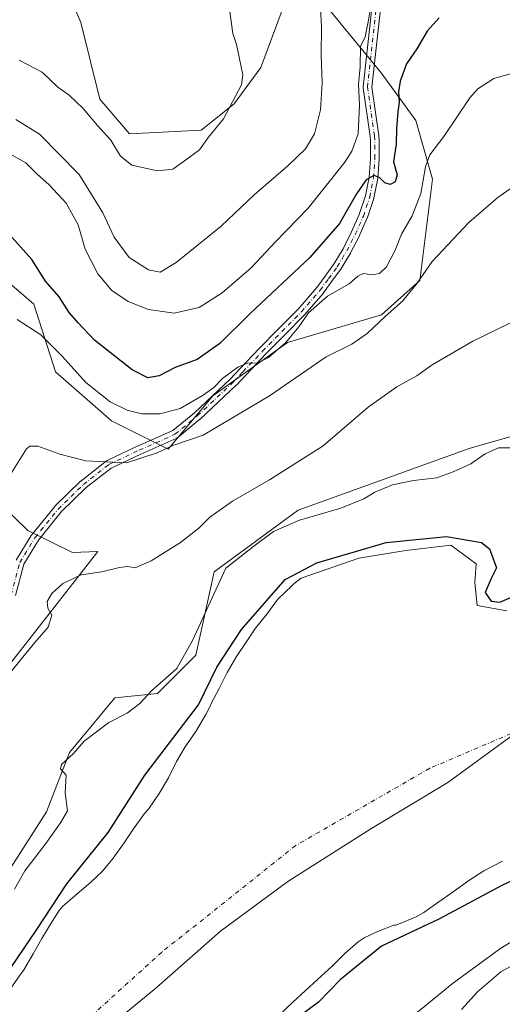
# Model space of a CAD drawing. Units: metres. Extents: x 593835 to 597280, y 4726755 to 4729115.
# Drawn here: x 594864 to 595009, y 4728589 to 4728886 of the extents above; entities that cross this region are included whole.
import ezdxf

# ---------------------------------------------------------------- set-up
doc = ezdxf.new("R2010")
doc.units = ezdxf.units.M
doc.header["$MEASUREMENT"] = 0
doc.linetypes.add('DGN Style 4', pattern=[2.638475, 1.318413, -0.659207, 0.001648, -0.659207])
for name, color, linetype, lineweight in [('Arbolado forestal CxS', 92, 'Continuous', 0), ('Camino Cxs', 7, 'Continuous', 0), ('Camino eje', 30, 'DGN Style 4', 13), ('Corriente natural Cxs', 4, 'Continuous', 13), ('Corriente natural eje', 4, 'DGN Style 4', 0), ('Cultivos herbáceos CxS', 92, 'Continuous', 0), ('Curva de nivel maestra', 30, 'Continuous', 30), ('Curva de nivel normal', 30, 'Continuous', 0), ('Matorral CxS', 135, 'Continuous', 0), ('Municipio', 91, 'Continuous', 13), ('Municipio CxS', 4, 'Continuous', 0), ('Suelo desnudo CxS', 253, 'Continuous', 0)]:
    doc.layers.add(name, color=color, linetype=linetype, lineweight=lineweight)

# ---------------------------------------------------------------- blocks, each defined once
blk = doc.blocks.new('*U12')
at = {"layer": 'Cultivos herbáceos CxS', "color": 92, "linetype": 'Continuous', "lineweight": 0}
for points in [[(595302.1565, 4728992.6499, 354.4831), (595271.7939, 4728911.0757, 353.437), (595241.0951, 4728866.4831, 354.4319), (595209.6188, 4728827.5863, 355.4225), (595193.9187, 4728810.0819, 355.0637), (595184.2695, 4728803.0021, 354.9502), (595171.4043, 4728797.209, 354.889), (595123.1587, 4728788.1988, 355.6552), (595067.4153, 4728776.1244, 357.1964), (594999.1976, 4728756.6235, 358.0457), (594947.5431, 4728737.9963, 359.0634), (594922.2308, 4728719.3716, 358.4801), (594916.7084, 4728694.3207, 355.2812), (594905.1269, 4728682.7408, 356.7497), (594892.2599, 4728681.4541, 357.8499), (594878.5859, 4728664.9707, 355.9185), (594871.5715, 4728647.0455, 355.7005), (594859.1014, 4728627.5617, 355.8538)], [(594859.4555, 4728690.1565, 360.9287), (594887.1171, 4728725.5371, 361.2265), (594879.4631, 4728725.2791, 361.5464), (594865.9391, 4728731.9243, 363.4793), (594847.8773, 4728749.3387, 367.6398)], [(594860.4479, 4728806.4761, 372.4804), (594867.8195, 4728800.1569, 372.8205), (594874.2929, 4728779.7631, 369.2043), (594891.2007, 4728764.9479, 368.9327), (594908.3455, 4728756.4137, 366.1836), (594921.8547, 4728772.4945, 370.0239), (594944.3699, 4728788.5761, 370.2256), (594972.6739, 4728796.9397, 367.2996), (594984.2533, 4728807.2319, 365.5855), (594988.1267, 4728837.7945, 369.4322), (594983.0981, 4728855.5365, 372.7012), (594972.5643, 4728869.8767, 378.6676), (594966.0441, 4728877.8587, 380.4764), (594955.9507, 4728890.2149, 384.8763), (594943.0845, 4728889.5709, 387.521), (594936.2643, 4728871.5033, 389.2116), (594928.2671, 4728860.5053, 390.0511), (594918.2851, 4728852.6333, 390.5439), (594896.6861, 4728851.4537, 391.1706), (594887.7193, 4728861.9197, 391.9985), (594881.9319, 4728885.0879, 393.5447), (594875.7719, 4728899.7801, 394.7882), (594852.7611, 4728919.2513, 396.9221)]]:
    blk.add_polyline3d(points, dxfattribs=at)
blk = doc.blocks.new('*U22')
at = {"layer": 'Arbolado forestal CxS', "color": 92, "linetype": 'Continuous', "lineweight": 0}
blk.add_polyline3d([(594941.8201, 4728585.7401, 350.0315), (594945.9801, 4728589.6101, 349.9033), (594949.6601, 4728593.0701, 349.5829), (594953.3601, 4728596.5101, 349.5198), (594957.7301, 4728600.4001, 349.5642), (594961.6801, 4728604.3201, 349.8837), (594965.6302, 4728607.7901, 349.8646), (594967.5001, 4728609.0201, 349.7642), (594971.3301, 4728610.8901, 349.6588), (594976.4601, 4728612.8401, 350.194), (594977.0402, 4728612.8401, 350.3165), (594977.8201, 4728613.1801, 350.3847), (594983.1702, 4728615.3701, 350.4397), (594985.4601, 4728616.6801, 350.2868), (594990.0202, 4728619.9501, 349.979), (594994.3202, 4728622.8901, 349.9498), (594999.1001, 4728626.3101, 349.988), (595003.6201, 4728629.2101, 349.9566), (595009.2302, 4728632.1201, 349.8185)], dxfattribs=at)
blk = doc.blocks.new('*U28')
at = {"layer": 'Suelo desnudo CxS', "color": 253, "linetype": 'Continuous', "lineweight": 0}
for points in [[(594860.6902, 4728593.5601, 350.1784), (594863.6802, 4728597.8701, 350.214), (594864.2401, 4728598.6801, 350.2768), (594864.6401, 4728599.2001, 350.3054), (594867.6201, 4728604.2701, 350.5333), (594870.2101, 4728608.8901, 350.5927), (594873.2802, 4728614.0101, 350.4892), (594875.4202, 4728617.3201, 350.4933), (594876.4502, 4728618.5401, 350.4589), (594880.8802, 4728622.3501, 350.3416), (594884.9001, 4728625.7601, 350.1802), (594888.5101, 4728629.1601, 349.9572), (594891.7301, 4728633.0501, 349.9836), (594895.0101, 4728637.6901, 350.3406), (594897.8901, 4728641.9501, 350.4602), (594901.2301, 4728646.5201, 350.5303), (594902.4201, 4728647.8701, 350.4705), (594905.6201, 4728652.5601, 350.4481), (594908.4501, 4728657.3401, 350.4158), (594910.8601, 4728662.2001, 350.5454), (594913.4201, 4728666.6501, 350.7227), (594916.6601, 4728671.3101, 350.3906), (594919.6801, 4728676.4001, 350.1883), (594921.0201, 4728678.8801, 350.2086), (594921.3401, 4728679.7401, 350.251), (594923.6801, 4728684.2001, 350.3329), (594926.1301, 4728689.0701, 350.3493), (594928.9301, 4728693.9001, 350.3788), (594931.8701, 4728698.2001, 350.4714), (594934.7201, 4728702.3801, 350.7811), (594938.1101, 4728706.6001, 350.7898), (594941.1401, 4728710.7301, 350.8036), (594941.4601, 4728711.2101, 350.8063), (594945.6301, 4728715.2401, 350.805), (594946.3401, 4728715.9201, 350.8157), (594948.5032, 4728717.5025, 350.874), (594965.8608, 4728723.5199, 350.3344), (594980.0822, 4728725.835, 350.3862), (594993.6422, 4728727.4886, 351.1629), (595001.249, 4728721.8662, 350.6461), (595000.9182, 4728716.2438, 350.446), (595001.5797, 4728709.2985, 350.6185), (595010.5094, 4728707.6448, 350.2526)], [(595009.2302, 4728632.1201, 349.8185), (595003.6201, 4728629.2101, 349.9566), (594999.1001, 4728626.3101, 349.988), (594994.3202, 4728622.8901, 349.9498), (594990.0202, 4728619.9501, 349.979), (594985.4601, 4728616.6801, 350.2868), (594983.1702, 4728615.3701, 350.4397), (594977.8201, 4728613.1801, 350.3847), (594977.0402, 4728612.8401, 350.3165), (594976.4601, 4728612.8401, 350.194), (594971.3301, 4728610.8901, 349.6588), (594967.5001, 4728609.0201, 349.7642), (594965.6302, 4728607.7901, 349.8646), (594961.6801, 4728604.3201, 349.8837), (594957.7301, 4728600.4001, 349.5642), (594953.3601, 4728596.5101, 349.5198), (594949.6601, 4728593.0701, 349.5829), (594945.9801, 4728589.6101, 349.9033), (594941.8201, 4728585.7401, 350.0315)]]:
    blk.add_polyline3d(points, dxfattribs=at)
blk = doc.blocks.new('*U29')
at = {"layer": 'Corriente natural Cxs', "color": 4, "linetype": 'Continuous', "lineweight": 13}
for points in [[(594860.6902, 4728593.5601, 350.1784), (594863.6802, 4728597.8701, 350.214), (594864.2401, 4728598.6801, 350.2768), (594864.6401, 4728599.2001, 350.3054), (594867.6201, 4728604.2701, 350.5333), (594870.2101, 4728608.8901, 350.5927), (594873.2802, 4728614.0101, 350.4892), (594875.4202, 4728617.3201, 350.4933), (594876.4502, 4728618.5401, 350.4589), (594880.8802, 4728622.3501, 350.3416), (594884.9001, 4728625.7601, 350.1802), (594888.5101, 4728629.1601, 349.9572), (594891.7301, 4728633.0501, 349.9836), (594895.0101, 4728637.6901, 350.3406), (594897.8901, 4728641.9501, 350.4602), (594901.2301, 4728646.5201, 350.5303), (594902.4201, 4728647.8701, 350.4705), (594905.6201, 4728652.5601, 350.4481), (594908.4501, 4728657.3401, 350.4158), (594910.8601, 4728662.2001, 350.5454), (594913.4201, 4728666.6501, 350.7227), (594916.6601, 4728671.3101, 350.3906), (594919.6801, 4728676.4001, 350.1883), (594921.0201, 4728678.8801, 350.2086), (594921.3401, 4728679.7401, 350.251), (594923.6801, 4728684.2001, 350.3329), (594926.1301, 4728689.0701, 350.3493), (594928.9301, 4728693.9001, 350.3788), (594931.8701, 4728698.2001, 350.4714), (594934.7201, 4728702.3801, 350.7811), (594938.1101, 4728706.6001, 350.7898), (594941.1401, 4728710.7301, 350.8036), (594941.4601, 4728711.2101, 350.8063), (594945.6301, 4728715.2401, 350.805), (594946.3401, 4728715.9201, 350.8157), (594948.5032, 4728717.5025, 350.874), (594965.8608, 4728723.5199, 350.3344), (594980.0822, 4728725.835, 350.3862), (594993.6422, 4728727.4886, 351.1629), (595001.249, 4728721.8662, 350.6461), (595000.9182, 4728716.2438, 350.446), (595001.5797, 4728709.2985, 350.6185), (595010.5094, 4728707.6448, 350.2526)], [(595009.2302, 4728632.1201, 349.8185), (595003.6201, 4728629.2101, 349.9566), (594999.1001, 4728626.3101, 349.988), (594994.3202, 4728622.8901, 349.9498), (594990.0202, 4728619.9501, 349.979), (594985.4601, 4728616.6801, 350.2868), (594983.1702, 4728615.3701, 350.4397), (594977.8201, 4728613.1801, 350.3847), (594977.0402, 4728612.8401, 350.3165), (594976.4601, 4728612.8401, 350.194), (594971.3301, 4728610.8901, 349.6588), (594967.5001, 4728609.0201, 349.7642), (594965.6302, 4728607.7901, 349.8646), (594961.6801, 4728604.3201, 349.8837), (594957.7301, 4728600.4001, 349.5642), (594953.3601, 4728596.5101, 349.5198), (594949.6601, 4728593.0701, 349.5829), (594945.9801, 4728589.6101, 349.9033), (594941.8201, 4728585.7401, 350.0315)]]:
    blk.add_polyline3d(points, dxfattribs=at)

msp = doc.modelspace()

# ---------------------------------------------------------------- linework, layer by layer
at = {"layer": 'Arbolado forestal CxS', "color": 92, "linetype": 'Continuous', "lineweight": 0}
for points in [[(594852.7611, 4728919.2513, 396.9221), (594875.7719, 4728899.7801, 394.7882), (594881.9319, 4728885.0879, 393.5447), (594887.7193, 4728861.9197, 391.9985), (594896.6861, 4728851.4537, 391.1706), (594918.2851, 4728852.6333, 390.5439), (594928.2671, 4728860.5053, 390.0511), (594936.2643, 4728871.5033, 389.2116), (594943.0845, 4728889.5709, 387.521), (594955.9507, 4728890.2149, 384.8763), (594966.0441, 4728877.8587, 380.4764), (594972.5643, 4728869.8767, 378.6676), (594983.0981, 4728855.5365, 372.7012), (594988.1267, 4728837.7945, 369.4322), (594984.2533, 4728807.2319, 365.5855), (594972.6739, 4728796.9397, 367.2996), (594944.3699, 4728788.5761, 370.2256), (594921.8547, 4728772.4945, 370.0239), (594908.3455, 4728756.4137, 366.1836), (594891.2007, 4728764.9479, 368.9327), (594874.2929, 4728779.7631, 369.2043), (594867.8195, 4728800.1569, 372.8205), (594860.4479, 4728806.4761, 372.4804)], [(594860.4479, 4728806.4761, 372.4804), (594867.8195, 4728800.1569, 372.8205), (594874.2929, 4728779.7631, 369.2043), (594891.2007, 4728764.9479, 368.9327), (594908.3455, 4728756.4137, 366.1836), (594921.8547, 4728772.4945, 370.0239), (594944.3699, 4728788.5761, 370.2256), (594972.6739, 4728796.9397, 367.2996), (594984.2533, 4728807.2319, 365.5855), (594988.1267, 4728837.7945, 369.4322), (594983.0981, 4728855.5365, 372.7012), (594972.5643, 4728869.8767, 378.6676), (594966.0441, 4728877.8587, 380.4764), (594955.9507, 4728890.2149, 384.8763), (594943.0845, 4728889.5709, 387.521), (594936.2643, 4728871.5033, 389.2116), (594928.2671, 4728860.5053, 390.0511), (594918.2851, 4728852.6333, 390.5439), (594896.6861, 4728851.4537, 391.1706), (594887.7193, 4728861.9197, 391.9985), (594881.9319, 4728885.0879, 393.5447), (594875.7719, 4728899.7801, 394.7882), (594852.7611, 4728919.2513, 396.9221)], [(594847.8773, 4728749.3387, 367.6398), (594865.9391, 4728731.9243, 363.4793), (594879.4631, 4728725.2791, 361.5464), (594887.1171, 4728725.5371, 361.2265), (594859.4555, 4728690.1565, 360.9287)], [(594859.4555, 4728690.1565, 360.9287), (594887.1171, 4728725.5371, 361.2265), (594879.4631, 4728725.2791, 361.5464), (594865.9391, 4728731.9243, 363.4793), (594847.8773, 4728749.3387, 367.6398)], [(595009.2302, 4728632.1201, 349.8185), (595003.6201, 4728629.2101, 349.9566), (594999.1001, 4728626.3101, 349.988), (594994.3202, 4728622.8901, 349.9498), (594990.0202, 4728619.9501, 349.979), (594985.4601, 4728616.6801, 350.2868), (594983.1702, 4728615.3701, 350.4397), (594977.8201, 4728613.1801, 350.3847), (594977.0402, 4728612.8401, 350.3165), (594976.4601, 4728612.8401, 350.194), (594971.3301, 4728610.8901, 349.6588), (594967.5001, 4728609.0201, 349.7642), (594965.6302, 4728607.7901, 349.8646), (594961.6801, 4728604.3201, 349.8837), (594957.7301, 4728600.4001, 349.5642), (594953.3601, 4728596.5101, 349.5198), (594949.6601, 4728593.0701, 349.5829), (594945.9801, 4728589.6101, 349.9033), (594941.8201, 4728585.7401, 350.0315)]]:
    msp.add_polyline3d(points, dxfattribs=at)
at = {"layer": 'Camino Cxs', "color": 7, "linetype": 'Continuous', "lineweight": 0}
for points in [[(594972.4847, 4728890.0389, 379.3476), (594969.8033, 4728865.5909, 383.5127), (594971.8896, 4728851.0417, 381.2703), (594971.8999, 4728850.9433, 381.2382), (594971.9873, 4728849.6263, 380.7773), (594971.9901, 4728849.5401, 380.7459), (594971.9901, 4728846.8413, 380.2337), (594971.9951, 4728844.0413, 381.2086), (594971.992, 4728843.9487, 381.2403), (594971.5819, 4728838.1387, 377.6028), (594971.5635, 4728837.9937, 377.4665), (594970.4363, 4728832.1779, 374.6822), (594970.3933, 4728832.0137, 374.6554), (594968.4683, 4728826.2437, 374.3034), (594968.4567, 4728826.2105, 374.3085), (594968.4219, 4728826.1245, 374.3217), (594965.9669, 4728820.6345, 377.0184), (594965.9373, 4728820.5727, 377.037), (594963.3873, 4728815.5927, 376.296), (594963.3489, 4728815.5231, 376.2658), (594961.9165, 4728813.1607, 375.069), (594960.4313, 4728810.7153, 377.795), (594960.3715, 4728810.6255, 377.9388), (594957.7713, 4728807.0501, 382.4527), (594955.236, 4728803.5697, 379.0845), (594955.1749, 4728803.4923, 378.9525), (594949.5038, 4728796.9301, 375.4872), (594949.4433, 4728796.8649, 375.4807), (594943.5591, 4728790.9307, 375.0373), (594937.7485, 4728785.0501, 371.838), (594931.8365, 4728778.8387, 370.7921), (594928.9359, 4728775.7285, 369.9831), (594928.8737, 4728775.6663, 369.9764), (594917.9913, 4728765.4759, 369.4586), (594917.9332, 4728765.4245, 369.4128), (594911.2057, 4728759.8985, 366.8005), (594911.0307, 4728759.7773, 366.8053), (594910.9087, 4728759.7151, 366.816), (594900.1197, 4728754.9199, 366.3551), (594891.1413, 4728750.6671, 365.1039), (594883.6271, 4728744.7967, 363.9419), (594876.0519, 4728737.4583, 362.8924), (594869.1925, 4728728.9431, 362.4294), (594864.7731, 4728721.7325, 366.0724), (594862.2448, 4728712.3081, 368.93)], [(594972.4847, 4728890.0389, 379.3476), (594969.8033, 4728865.5909, 383.5127), (594971.8896, 4728851.0417, 381.2703), (594971.8999, 4728850.9433, 381.2382), (594971.9873, 4728849.6263, 380.7773), (594971.9901, 4728849.5401, 380.7459), (594971.9901, 4728846.8413, 380.2337), (594971.9951, 4728844.0413, 381.2086), (594971.992, 4728843.9487, 381.2403), (594971.5819, 4728838.1387, 377.6028), (594971.5635, 4728837.9937, 377.4665), (594970.4363, 4728832.1779, 374.6822), (594970.3933, 4728832.0137, 374.6554), (594968.4683, 4728826.2437, 374.3034), (594968.4567, 4728826.2105, 374.3085), (594968.4219, 4728826.1245, 374.3217), (594965.9669, 4728820.6345, 377.0184), (594965.9373, 4728820.5727, 377.037), (594963.3873, 4728815.5927, 376.296), (594963.3489, 4728815.5231, 376.2658), (594961.9165, 4728813.1607, 375.069), (594960.4313, 4728810.7153, 377.795), (594960.3715, 4728810.6255, 377.9388), (594957.7713, 4728807.0501, 382.4527), (594955.236, 4728803.5697, 379.0845), (594955.1749, 4728803.4923, 378.9525), (594949.5038, 4728796.9301, 375.4872), (594949.4433, 4728796.8649, 375.4807), (594943.5591, 4728790.9307, 375.0373), (594937.7485, 4728785.0501, 371.838), (594931.8365, 4728778.8387, 370.7921), (594928.9359, 4728775.7285, 369.9831), (594928.8737, 4728775.6663, 369.9764), (594917.9913, 4728765.4759, 369.4586), (594917.9332, 4728765.4245, 369.4128), (594911.2057, 4728759.8985, 366.8005), (594911.0307, 4728759.7773, 366.8053), (594910.9087, 4728759.7151, 366.816), (594900.1197, 4728754.9199, 366.3551), (594891.1413, 4728750.6671, 365.1039), (594883.6271, 4728744.7967, 363.9419), (594876.0519, 4728737.4583, 362.8924), (594869.1925, 4728728.9431, 362.4294), (594864.7731, 4728721.7325, 366.0724), (594862.2448, 4728712.3081, 368.93)], [(594862.4579, 4728722.9305, 368.0969), (594867.0193, 4728730.3729, 363.2608), (594867.1155, 4728730.5091, 363.1574), (594874.0857, 4728739.1617, 363.1176), (594874.1853, 4728739.2699, 363.1299), (594881.8677, 4728746.7121, 364.2058), (594881.9367, 4728746.7743, 364.2169), (594881.9719, 4728746.8029, 364.2221), (594889.6544, 4728752.8047, 365.5519), (594889.8045, 4728752.9061, 365.5974), (594889.8979, 4728752.9551, 365.62), (594899.0209, 4728757.2765, 367.1089), (594899.0495, 4728757.2895, 367.1181), (594909.6915, 4728762.0195, 368.3119), (594916.2449, 4728767.4025, 370.7144), (594927.0643, 4728777.5339, 371.1848), (594929.9441, 4728780.6217, 371.9709), (594935.8821, 4728786.8601, 375.2866), (594941.7113, 4728792.7597, 377.7857), (594947.5657, 4728798.6639, 375.0139), (594953.1661, 4728805.1443, 381.463), (594955.6691, 4728808.5801, 383.6145), (594958.2369, 4728812.1111, 377.2445), (594959.6937, 4728814.5097, 376.9654), (594961.0943, 4728816.8193, 377.6685), (594963.6075, 4728821.7271, 381.3978), (594966.0223, 4728827.1273, 376.5357), (594967.9001, 4728832.7559, 374.5686), (594968.9939, 4728838.4001, 377.1847), (594969.3952, 4728844.0849, 380.7388), (594969.3901, 4728846.8389, 380.9055), (594969.3901, 4728849.4971, 380.8303), (594969.3089, 4728850.7217, 380.7466), (594967.2063, 4728865.3847, 383.2458), (594967.1931, 4728865.5691, 383.3186), (594967.2009, 4728865.7109, 383.3509), (594969.8991, 4728890.3121, 380.0169)], [(594862.4579, 4728722.9305, 368.0969), (594867.0193, 4728730.3729, 363.2608), (594867.1155, 4728730.5091, 363.1574), (594874.0857, 4728739.1617, 363.1176), (594874.1853, 4728739.2699, 363.1299), (594881.8677, 4728746.7121, 364.2058), (594881.9367, 4728746.7743, 364.2169), (594881.9719, 4728746.8029, 364.2221), (594889.6544, 4728752.8047, 365.5519), (594889.8045, 4728752.9061, 365.5974), (594889.8979, 4728752.9551, 365.62), (594899.0209, 4728757.2765, 367.1089), (594899.0495, 4728757.2895, 367.1181), (594909.6915, 4728762.0195, 368.3119), (594916.2449, 4728767.4025, 370.7144), (594927.0643, 4728777.5339, 371.1848), (594929.9441, 4728780.6217, 371.9709), (594935.8821, 4728786.8601, 375.2866), (594941.7113, 4728792.7597, 377.7857), (594947.5657, 4728798.6639, 375.0139), (594953.1661, 4728805.1443, 381.463), (594955.6691, 4728808.5801, 383.6145), (594958.2369, 4728812.1111, 377.2445), (594959.6937, 4728814.5097, 376.9654), (594961.0943, 4728816.8193, 377.6685), (594963.6075, 4728821.7271, 381.3978), (594966.0223, 4728827.1273, 376.5357), (594967.9001, 4728832.7559, 374.5686), (594968.9939, 4728838.4001, 377.1847), (594969.3952, 4728844.0849, 380.7388), (594969.3901, 4728846.8389, 380.9055), (594969.3901, 4728849.4971, 380.8303), (594969.3089, 4728850.7217, 380.7466), (594967.2063, 4728865.3847, 383.2458), (594967.1931, 4728865.5691, 383.3186), (594967.2009, 4728865.7109, 383.3509), (594969.8991, 4728890.3121, 380.0169)]]:
    msp.add_polyline3d(points, dxfattribs=at)
at = {"layer": 'Camino eje', "color": 30, "linetype": 'DGN Style 4', "lineweight": 13}
msp.add_polyline3d([(594860.9255, 4728712.4082, 370.0381), (594863.5663, 4728722.2512, 366.829), (594868.1277, 4728729.6935, 362.605), (594875.0898, 4728738.3361, 363.0112), (594882.7722, 4728745.7784, 364.0937), (594890.4545, 4728751.7802, 365.317), (594899.5773, 4728756.1015, 366.7709), (594910.3806, 4728760.903, 367.502), (594917.1027, 4728766.4247, 370.1052), (594927.9851, 4728776.6151, 370.3113), (594930.8901, 4728779.7301, 371.369), (594936.8151, 4728785.9551, 373.33), (594942.6351, 4728791.8451, 376.7477), (594948.5201, 4728797.7801, 375.2559), (594954.1851, 4728804.3351, 380.0009), (594956.7201, 4728807.8151, 383.1695), (594959.3201, 4728811.3901, 377.5161), (594960.8051, 4728813.8351, 376.0597), (594962.2301, 4728816.1851, 376.8722), (594964.7801, 4728821.1651, 379.0267), (594967.2351, 4728826.6551, 374.6799), (594969.1601, 4728832.4251, 374.5948), (594970.2851, 4728838.2301, 377.3665), (594970.6951, 4728844.0401, 380.9725), (594970.6901, 4728846.8401, 380.5699), (594970.6901, 4728849.5401, 380.7869), (594970.6027, 4728850.8571, 380.9722), (594968.4931, 4728865.5691, 383.164), (594971.1919, 4728890.1755, 379.6798)], dxfattribs=at)
at = {"layer": 'Corriente natural Cxs', "color": 4, "linetype": 'Continuous', "lineweight": 13}
for points in [[(594860.6902, 4728593.5601, 350.1784), (594863.6802, 4728597.8701, 350.214), (594864.2401, 4728598.6801, 350.2768), (594864.6401, 4728599.2001, 350.3054), (594867.6201, 4728604.2701, 350.5333), (594870.2101, 4728608.8901, 350.5927), (594873.2802, 4728614.0101, 350.4892), (594875.4202, 4728617.3201, 350.4933), (594876.4502, 4728618.5401, 350.4589), (594880.8802, 4728622.3501, 350.3416), (594884.9001, 4728625.7601, 350.1802), (594888.5101, 4728629.1601, 349.9572), (594891.7301, 4728633.0501, 349.9836), (594895.0101, 4728637.6901, 350.3406), (594897.8901, 4728641.9501, 350.4602), (594901.2301, 4728646.5201, 350.5303), (594902.4201, 4728647.8701, 350.4705), (594905.6201, 4728652.5601, 350.4481), (594908.4501, 4728657.3401, 350.4158), (594910.8601, 4728662.2001, 350.5454), (594913.4201, 4728666.6501, 350.7227), (594916.6601, 4728671.3101, 350.3906), (594919.6801, 4728676.4001, 350.1883), (594921.0201, 4728678.8801, 350.2086), (594921.3401, 4728679.7401, 350.251), (594923.6801, 4728684.2001, 350.3329), (594926.1301, 4728689.0701, 350.3493), (594928.9301, 4728693.9001, 350.3788), (594931.8701, 4728698.2001, 350.4714), (594934.7201, 4728702.3801, 350.7811), (594938.1101, 4728706.6001, 350.7898), (594941.1401, 4728710.7301, 350.8036), (594941.4601, 4728711.2101, 350.8063), (594945.6301, 4728715.2401, 350.805), (594946.3401, 4728715.9201, 350.8157), (594948.5032, 4728717.5025, 350.874), (594965.8608, 4728723.5199, 350.3344), (594980.0822, 4728725.835, 350.3862), (594993.6422, 4728727.4886, 351.1629), (595001.249, 4728721.8662, 350.6461), (595000.9182, 4728716.2438, 350.446), (595001.5797, 4728709.2985, 350.6185), (595010.5094, 4728707.6448, 350.2526)], [(595009.2302, 4728632.1201, 349.8185), (595003.6201, 4728629.2101, 349.9566), (594999.1001, 4728626.3101, 349.988), (594994.3202, 4728622.8901, 349.9498), (594990.0202, 4728619.9501, 349.979), (594985.4601, 4728616.6801, 350.2868), (594983.1702, 4728615.3701, 350.4397), (594977.8201, 4728613.1801, 350.3847), (594977.0402, 4728612.8401, 350.3165), (594976.4601, 4728612.8401, 350.194), (594971.3301, 4728610.8901, 349.6588), (594967.5001, 4728609.0201, 349.7642), (594965.6302, 4728607.7901, 349.8646), (594961.6801, 4728604.3201, 349.8837), (594957.7301, 4728600.4001, 349.5642), (594953.3601, 4728596.5101, 349.5198), (594949.6601, 4728593.0701, 349.5829), (594945.9801, 4728589.6101, 349.9033), (594941.8201, 4728585.7401, 350.0315)]]:
    msp.add_polyline3d(points, dxfattribs=at)
at = {"layer": 'Corriente natural eje', "color": 4, "linetype": 'DGN Style 4', "lineweight": 0}
msp.add_polyline3d([(595278.4001, 4728855.9801, 349.104), (595261.6601, 4728830.8001, 349.667), (595250.3001, 4728809.7301, 350), (595218.0001, 4728780.3701, 349.1967), (595173.5501, 4728746.8701, 349.6774), (595113.5201, 4728715.2801, 349.5054), (595065.6001, 4728692.5801, 349.2689), (595024.4101, 4728676.0301, 349.3333), (594987.2801, 4728660.1801, 349.4257), (594946.8201, 4728636.8601, 349.1232), (594906.4201, 4728604.7401, 349.3782), (594869.4201, 4728571.2901, 349.9197), (594827.0201, 4728535.7701, 350.0269), (594796.1501, 4728496.9401, 349.9279), (594771.3501, 4728462.2301, 349.6879), (594753.3001, 4728429.5901, 349.8299), (594750.7901, 4728402.4801, 348.9535), (594749.6001, 4728380.1301, 349.0855), (594746.3801, 4728356.4001, 349.0415), (594743.8201, 4728336.0701, 349.2455)], dxfattribs=at)
at = {"layer": 'Cultivos herbáceos CxS', "color": 92, "linetype": 'Continuous', "lineweight": 0}
for points in [[(594859.1014, 4728627.5617, 355.8538), (594871.5715, 4728647.0455, 355.7005), (594878.5859, 4728664.9707, 355.9185), (594892.2599, 4728681.4541, 357.8499), (594905.1269, 4728682.7408, 356.7497), (594916.7084, 4728694.3207, 355.2812), (594922.2308, 4728719.3716, 358.4801), (594947.5431, 4728737.9963, 359.0634), (594999.1976, 4728756.6235, 358.0457), (595067.4153, 4728776.1244, 357.1964), (595123.1587, 4728788.1988, 355.6552), (595171.4043, 4728797.209, 354.889), (595184.2695, 4728803.0021, 354.9502), (595193.9187, 4728810.0819, 355.0637), (595209.6188, 4728827.5863, 355.4225), (595241.0951, 4728866.4831, 354.4319), (595271.7939, 4728911.0757, 353.437), (595302.1565, 4728992.6499, 354.4831)], [(594860.4479, 4728806.4761, 372.4804), (594867.8195, 4728800.1569, 372.8205), (594874.2929, 4728779.7631, 369.2043), (594891.2007, 4728764.9479, 368.9327), (594908.3455, 4728756.4137, 366.1836), (594921.8547, 4728772.4945, 370.0239), (594944.3699, 4728788.5761, 370.2256), (594972.6739, 4728796.9397, 367.2996), (594984.2533, 4728807.2319, 365.5855), (594988.1267, 4728837.7945, 369.4322), (594983.0981, 4728855.5365, 372.7012), (594972.5643, 4728869.8767, 378.6676), (594966.0441, 4728877.8587, 380.4764), (594955.9507, 4728890.2149, 384.8763), (594943.0845, 4728889.5709, 387.521), (594936.2643, 4728871.5033, 389.2116), (594928.2671, 4728860.5053, 390.0511), (594918.2851, 4728852.6333, 390.5439), (594896.6861, 4728851.4537, 391.1706), (594887.7193, 4728861.9197, 391.9985), (594881.9319, 4728885.0879, 393.5447), (594875.7719, 4728899.7801, 394.7882), (594852.7611, 4728919.2513, 396.9221)], [(594859.4555, 4728690.1565, 360.9287), (594887.1171, 4728725.5371, 361.2265), (594879.4631, 4728725.2791, 361.5464), (594865.9391, 4728731.9243, 363.4793), (594847.8773, 4728749.3387, 367.6398)]]:
    msp.add_polyline3d(points, dxfattribs=at)
at = {"layer": 'Curva de nivel maestra', "color": 30, "linetype": 'Continuous', "lineweight": 30, "flags": 128}
for points, elevation in [([(594990.14, 4728886.4601), (594986.51, 4728882.4301), (594983.42, 4728877.1401), (594980.3, 4728872.5901), (594978.35, 4728867.4201), (594977.88, 4728864.2101), (594978.06, 4728861.0401), (594977.61, 4728858.0901), (594977.27, 4728853.0901), (594977.12, 4728848.4301), (594976.36, 4728843.1001), (594977.47, 4728839.1101), (594976.84, 4728836.9801), (594975.36, 4728836.2601), (594973.71, 4728836.7201), (594972.08, 4728838.3101), (594970.41, 4728838.9301), (594968.09, 4728837.5801), (594965.17, 4728833.4401), (594960, 4728824.4201), (594951.05, 4728814.2401), (594933.06, 4728797.3601), (594923.88, 4728788.3001), (594917.03, 4728783.4001), (594910.43, 4728781.0301), (594905.58, 4728778.5401), (594902.21, 4728777.9101), (594897.44, 4728780.3001), (594886.08, 4728789.2601), (594881.17, 4728794.4601), (594878.44, 4728797.6201), (594875.45, 4728802.3301), (594871.3, 4728807.1101), (594867.16, 4728813.5901), (594860.26, 4728821.3401)], 375), ([(594858.9466, 4728597.1599), (594868.5105, 4728611.3021), (594877.7709, 4728625.325), (594890.23, 4728640.7951), (594901.3189, 4728658.1334), (594917.4585, 4728679.3001), (594923.0148, 4728690.6772), (594930.4231, 4728702.0543), (594943.6523, 4728717.1356), (594953.1773, 4728722.1627), (594974.0794, 4728728.2481), (594992.3357, 4728730.1002), (595002.9191, 4728728.2481), (595005.3003, 4728726.396), (595007.417, 4728720.5752), (595005.8295, 4728717.4002), (595003.9774, 4728713.1668), (595005.8295, 4728710.521), (595008.4753, 4728710.2564), (595016.4129, 4728713.696)], 350), ([(595043.9296, 4728641.4646), (595009.0045, 4728624.7958), (594990.2191, 4728614.7416), (594972.7565, 4728606.5395), (594960.3211, 4728596.4854), (594953.7065, 4728589.6062), (594934.1273, 4728575.0541)], 350)]:
    msp.add_lwpolyline(points, dxfattribs=dict(at, elevation=elevation))
at = {"layer": 'Curva de nivel normal', "color": 30, "linetype": 'Continuous', "lineweight": 0, "flags": 128}
for points, elevation in [([(594970.64, 4728896.8201), (594968.73, 4728885.2201), (594967.78, 4728880.7201), (594966.38, 4728877.8201), (594966.23, 4728871.7301), (594965.74, 4728866.5201), (594966.04, 4728860.1901), (594965.63, 4728851.4501), (594963.75, 4728846.2401), (594961.62, 4728842.9301), (594950.61, 4728829.0601), (594940.72, 4728818.9001), (594933.38, 4728811.0601), (594924.67, 4728803.5101), (594917.72, 4728799.1101), (594910.11, 4728797.4101), (594902.42, 4728798.5001), (594896.3, 4728800.9301), (594891.36, 4728804.2201), (594887.07, 4728809.2901), (594883.24, 4728816.6701), (594881.14, 4728824.0601), (594877.56, 4728830.6001), (594872.45, 4728836.1501), (594868.74, 4728839.4401), (594865.36, 4728842.7301), (594859.6, 4728845.9601)], 380), ([(594862.38, 4728855.8301), (594869.52, 4728851.4001), (594881.46, 4728839.1901), (594888.63, 4728827.7001), (594892.04, 4728820.3601), (594896.51, 4728814.1801), (594902.43, 4728810.4401), (594905.9, 4728809.8201), (594910.73, 4728812.6801), (594924.3, 4728823.6301), (594934.31, 4728833.0801), (594944.48, 4728841.8201), (594949.76, 4728847.0101), (594952.48, 4728851.4901), (594954.35, 4728858.7601), (594954.81, 4728866.8101), (594954.54, 4728875.2801), (594954.62, 4728883.8101), (594954.31, 4728889.4301)], 385), ([(594863.34, 4728873.6901), (594870.34, 4728870.1301), (594875.01, 4728865.5701), (594878.4, 4728863.1101), (594882.63, 4728859.1401), (594887.02, 4728854.0501), (594891, 4728849.6001), (594893.92, 4728844.7901), (594897.39, 4728842.0501), (594905.06, 4728840.2901), (594909.73, 4728840.8701), (594912.82, 4728843.0801), (594917.75, 4728846.6801), (594920.55, 4728850.4601), (594925.01, 4728856.0501), (594930.49, 4728866.2301), (594930.82, 4728869.3201), (594929.87, 4728874.1301), (594928.97, 4728878.4301), (594927.85, 4728881.7601), (594926.86, 4728889.0901)], 390), ([(595016.92, 4728871.0801), (595006.6, 4728868.2201), (595001.75, 4728865.0601), (594999.39, 4728862.3601), (594991.48, 4728850.6801), (594987.3, 4728845.1201), (594985.97, 4728841.5401), (594984.58, 4728833.4601), (594982, 4728826.8001), (594978.77, 4728821.2601), (594976.85, 4728816.4401), (594974.24, 4728811.3801), (594972.06, 4728809.3601), (594969.9, 4728809.0201), (594967.25, 4728809.3801), (594965.54, 4728808.5401), (594962.97, 4728806.3001), (594956.38, 4728802.5601), (594950.72, 4728797.5301), (594947.72, 4728793.3001), (594943.73, 4728788.4601), (594938.64, 4728784.0601), (594935.36, 4728782.4801), (594932.3, 4728782.3801), (594929.39, 4728781.1401), (594924.73, 4728777.7601), (594922.06, 4728774.9601), (594918.94, 4728772.6401), (594911.91, 4728768.7001), (594905.94, 4728767.0201), (594900.39, 4728767.1001), (594895.94, 4728768.1201), (594890.79, 4728770.6901), (594883.43, 4728776.5001), (594876.3, 4728784.4801), (594869.87, 4728790.8601), (594862.75, 4728795.4701)], 370), ([(594861.09, 4728749.3101), (594865.55, 4728756.4601), (594866.61, 4728757.3301), (594869.04, 4728757.3301), (594875.64, 4728754.8801), (594883.48, 4728752.8601), (594895.72, 4728752.2601), (594904.97, 4728755.3401), (594909.73, 4728757.5201), (594918.87, 4728760.6101), (594938.96, 4728772.5201), (594956.03, 4728784.2901), (594963.72, 4728788.0201), (594968.36, 4728791.2601), (594973.8, 4728796.4301), (594979.11, 4728801.0901), (594983.52, 4728806.5001), (594988.04, 4728812.9601), (594999.06, 4728824.7401), (595007.86, 4728832.3201), (595014.98, 4728837.3501)], 365), ([(594857.72, 4728685.4401), (594868.1, 4728698.1001), (594872.15, 4728702.7701), (594873.19, 4728706.3701), (594871.99, 4728708.4201), (594871.84, 4728710.4201), (594873.21, 4728712.9001), (594876.53, 4728715.9301), (594882.11, 4728718.4801), (594888.32, 4728719.4001), (594893.66, 4728720.7701), (594896.12, 4728720.9801), (594898.39, 4728720.6601), (594903.22, 4728722.7401), (594912.05, 4728728.2801), (594917.56, 4728732.5501), (594920.95, 4728735.9001), (594927.79, 4728740.7301), (594938.96, 4728747.1601), (594955.07, 4728757.4201), (594968.65, 4728769.1201), (594977.37, 4728775.2401), (594983.38, 4728778.5201), (594988.05, 4728781.8001), (595000.25, 4728788.9301), (595014.81, 4728795.9801)], 360), ([(594861.93, 4728623.7401), (594865.06, 4728629.2301), (594871.39, 4728637.4701), (594875.84, 4728643.6901), (594877.96, 4728647.3701), (594877.29, 4728652.8001), (594877.52, 4728658.1301), (594875.87, 4728660.0401), (594876.12, 4728661.2901), (594879.74, 4728664.6201), (594882.93, 4728668.3501), (594890.45, 4728673.9501), (594895.95, 4728676.8001), (594899.78, 4728679.7001), (594903.39, 4728683.6401), (594910.91, 4728690.2701), (594915.71, 4728698.7201), (594925.77, 4728720.4801), (594934.14, 4728727.1401), (594940.14, 4728731.5401), (594947.94, 4728734.9601), (594960.42, 4728738.5801), (594967.38, 4728741.4301), (594970.72, 4728743.4301), (594976.05, 4728745.6301), (594982.38, 4728746.9501), (594989.38, 4728747.7701), (594994.38, 4728749.6101), (594999.72, 4728751.9401), (595004.05, 4728755.0301), (595008.05, 4728756.8401), (595012.04, 4728756.7601)], 355), ([(595019.72, 4728612.4501), (595008.72, 4728605.9001), (594994.02, 4728595.1901), (594982.46, 4728585.6801)], 355), ([(594996.86, 4728587.4401), (595001.69, 4728592.7701), (595008.75, 4728598.7601), (595018.33, 4728604.1201)], 360)]:
    msp.add_lwpolyline(points, dxfattribs=dict(at, elevation=elevation))
at = {"layer": 'Matorral CxS', "color": 135, "linetype": 'Continuous', "lineweight": 0}
for points in [[(594859.1014, 4728627.5617, 355.8538), (594871.5715, 4728647.0455, 355.7005), (594878.5859, 4728664.9707, 355.9185), (594892.2599, 4728681.4541, 357.8499), (594905.1269, 4728682.7408, 356.7497), (594916.7084, 4728694.3207, 355.2812), (594922.2308, 4728719.3716, 358.4801), (594947.5431, 4728737.9963, 359.0634), (594999.1976, 4728756.6235, 358.0457), (595067.4153, 4728776.1244, 357.1964), (595123.1587, 4728788.1988, 355.6552), (595171.4043, 4728797.209, 354.889), (595184.2695, 4728803.0021, 354.9502), (595193.9187, 4728810.0819, 355.0637), (595209.6188, 4728827.5863, 355.4225), (595241.0951, 4728866.4831, 354.4319), (595271.7939, 4728911.0757, 353.437), (595302.1565, 4728992.6499, 354.4831)], [(594859.1014, 4728627.5617, 355.8538), (594871.5715, 4728647.0455, 355.7005), (594878.5859, 4728664.9707, 355.9185), (594892.2599, 4728681.4541, 357.8499), (594905.1269, 4728682.7408, 356.7497), (594916.7084, 4728694.3207, 355.2812), (594922.2308, 4728719.3716, 358.4801), (594947.5431, 4728737.9963, 359.0634), (594999.1976, 4728756.6235, 358.0457), (595067.4153, 4728776.1244, 357.1964), (595123.1587, 4728788.1988, 355.6552), (595171.4043, 4728797.209, 354.889), (595184.2695, 4728803.0021, 354.9502), (595193.9187, 4728810.0819, 355.0637), (595209.6188, 4728827.5863, 355.4225), (595241.0951, 4728866.4831, 354.4319), (595271.7939, 4728911.0757, 353.437), (595302.1565, 4728992.6499, 354.4831)], [(595010.5094, 4728707.6448, 350.2526), (595001.5797, 4728709.2985, 350.6185), (595000.9182, 4728716.2438, 350.446), (595001.249, 4728721.8662, 350.6461), (594993.6422, 4728727.4886, 351.1629), (594980.0822, 4728725.835, 350.3862), (594965.8608, 4728723.5199, 350.3344), (594948.5032, 4728717.5025, 350.874), (594946.3401, 4728715.9201, 350.8157), (594945.6301, 4728715.2401, 350.805), (594941.4601, 4728711.2101, 350.8063), (594941.1401, 4728710.7301, 350.8036), (594938.1101, 4728706.6001, 350.7898), (594934.7201, 4728702.3801, 350.7811), (594931.8701, 4728698.2001, 350.4714), (594928.9301, 4728693.9001, 350.3788), (594926.1301, 4728689.0701, 350.3493), (594923.6801, 4728684.2001, 350.3329), (594921.3401, 4728679.7401, 350.251), (594921.0201, 4728678.8801, 350.2086), (594919.6801, 4728676.4001, 350.1883), (594916.6601, 4728671.3101, 350.3906), (594913.4201, 4728666.6501, 350.7227), (594910.8601, 4728662.2001, 350.5454), (594908.4501, 4728657.3401, 350.4158), (594905.6201, 4728652.5601, 350.4481), (594902.4201, 4728647.8701, 350.4705), (594901.2301, 4728646.5201, 350.5303), (594897.8901, 4728641.9501, 350.4602), (594895.0101, 4728637.6901, 350.3406), (594891.7301, 4728633.0501, 349.9836), (594888.5101, 4728629.1601, 349.9572), (594884.9001, 4728625.7601, 350.1802), (594880.8802, 4728622.3501, 350.3416), (594876.4502, 4728618.5401, 350.4589), (594875.4202, 4728617.3201, 350.4933), (594873.2802, 4728614.0101, 350.4892), (594870.2101, 4728608.8901, 350.5927), (594867.6201, 4728604.2701, 350.5333), (594864.6401, 4728599.2001, 350.3054), (594864.2401, 4728598.6801, 350.2768), (594863.6802, 4728597.8701, 350.214), (594860.6902, 4728593.5601, 350.1784)], [(595010.5094, 4728707.6448, 350.2526), (595001.5797, 4728709.2985, 350.6185), (595000.9182, 4728716.2438, 350.446), (595001.249, 4728721.8662, 350.6461), (594993.6422, 4728727.4886, 351.1629), (594980.0822, 4728725.835, 350.3862), (594965.8608, 4728723.5199, 350.3344), (594948.5032, 4728717.5025, 350.874), (594946.3401, 4728715.9201, 350.8157), (594945.6301, 4728715.2401, 350.805), (594941.4601, 4728711.2101, 350.8063), (594941.1401, 4728710.7301, 350.8036), (594938.1101, 4728706.6001, 350.7898), (594934.7201, 4728702.3801, 350.7811), (594931.8701, 4728698.2001, 350.4714), (594928.9301, 4728693.9001, 350.3788), (594926.1301, 4728689.0701, 350.3493), (594923.6801, 4728684.2001, 350.3329), (594921.3401, 4728679.7401, 350.251), (594921.0201, 4728678.8801, 350.2086), (594919.6801, 4728676.4001, 350.1883), (594916.6601, 4728671.3101, 350.3906), (594913.4201, 4728666.6501, 350.7227), (594910.8601, 4728662.2001, 350.5454), (594908.4501, 4728657.3401, 350.4158), (594905.6201, 4728652.5601, 350.4481), (594902.4201, 4728647.8701, 350.4705), (594901.2301, 4728646.5201, 350.5303), (594897.8901, 4728641.9501, 350.4602), (594895.0101, 4728637.6901, 350.3406), (594891.7301, 4728633.0501, 349.9836), (594888.5101, 4728629.1601, 349.9572), (594884.9001, 4728625.7601, 350.1802), (594880.8802, 4728622.3501, 350.3416), (594876.4502, 4728618.5401, 350.4589), (594875.4202, 4728617.3201, 350.4933), (594873.2802, 4728614.0101, 350.4892), (594870.2101, 4728608.8901, 350.5927), (594867.6201, 4728604.2701, 350.5333), (594864.6401, 4728599.2001, 350.3054), (594864.2401, 4728598.6801, 350.2768), (594863.6802, 4728597.8701, 350.214), (594860.6902, 4728593.5601, 350.1784)]]:
    msp.add_polyline3d(points, dxfattribs=at)
at = {"layer": 'Municipio', "color": 91, "linetype": 'Continuous', "lineweight": 13, "flags": 128}
msp.add_lwpolyline([(595284.527, 4728855.76), (595267.163, 4728834.766), (595253.831, 4728816.374), (595235.395, 4728799.179), (595220.253, 4728782.797), (595206.446, 4728770.634), (595190.945, 4728761.371), (595175.695, 4728752.366), (595157.243, 4728744.967), (595134.755, 4728735.347), (595116.047, 4728728.072), (595104.688, 4728722.432), (595090.559, 4728714.971), (595068.867, 4728703.072), (595048.568, 4728691.575), (595034.346, 4728681.822), (595011.766, 4728669.782), (594992.773, 4728655.887), (594969.459, 4728641.928), (594944.394, 4728626.035), (594924.145, 4728611.104), (594904.566, 4728593.892), (594883.714, 4728576.662)], dxfattribs=at)
msp.add_lwpolyline([(595284.527, 4728855.76), (595267.163, 4728834.766), (595253.831, 4728816.374), (595235.395, 4728799.179), (595220.253, 4728782.797), (595206.446, 4728770.634), (595190.945, 4728761.371), (595175.695, 4728752.366), (595157.243, 4728744.967), (595134.755, 4728735.347), (595116.047, 4728728.072), (595104.688, 4728722.432), (595090.559, 4728714.971), (595068.867, 4728703.072), (595048.568, 4728691.575), (595034.346, 4728681.822), (595011.766, 4728669.782), (594992.773, 4728655.887), (594969.459, 4728641.928), (594944.394, 4728626.035), (594924.145, 4728611.104), (594904.566, 4728593.892), (594883.714, 4728576.662)], dxfattribs=at)
at = {"layer": 'Municipio CxS', "color": 4, "linetype": 'Continuous', "lineweight": 0, "flags": 128}
for points in [[(595284.527, 4728855.76), (595267.163, 4728834.766), (595253.831, 4728816.374), (595235.395, 4728799.179), (595220.253, 4728782.797), (595206.446, 4728770.634), (595190.945, 4728761.371), (595175.695, 4728752.366), (595157.243, 4728744.967), (595134.755, 4728735.347), (595116.047, 4728728.072), (595104.688, 4728722.432), (595090.559, 4728714.971), (595068.867, 4728703.072), (595048.568, 4728691.575), (595034.346, 4728681.822), (595011.766, 4728669.782), (594992.773, 4728655.887), (594969.459, 4728641.928), (594944.394, 4728626.035), (594924.145, 4728611.104), (594904.566, 4728593.892), (594883.714, 4728576.662)], [(594883.714, 4728576.662), (594904.566, 4728593.892), (594924.145, 4728611.104), (594944.394, 4728626.035), (594969.459, 4728641.928), (594992.773, 4728655.887), (595011.766, 4728669.782), (595034.346, 4728681.822), (595048.568, 4728691.575), (595068.867, 4728703.072), (595090.559, 4728714.971), (595104.688, 4728722.432), (595116.047, 4728728.072), (595134.755, 4728735.347), (595157.243, 4728744.967), (595175.695, 4728752.366), (595190.945, 4728761.371), (595206.446, 4728770.634), (595220.253, 4728782.797), (595235.395, 4728799.179), (595253.831, 4728816.374), (595267.163, 4728834.766), (595284.527, 4728855.76)]]:
    msp.add_lwpolyline(points, dxfattribs=at)
at = {"layer": 'Suelo desnudo CxS', "color": 253, "linetype": 'Continuous', "lineweight": 0}
for points in [[(595010.5094, 4728707.6448, 350.2526), (595001.5797, 4728709.2985, 350.6185), (595000.9182, 4728716.2438, 350.446), (595001.249, 4728721.8662, 350.6461), (594993.6422, 4728727.4886, 351.1629), (594980.0822, 4728725.835, 350.3862), (594965.8608, 4728723.5199, 350.3344), (594948.5032, 4728717.5025, 350.874), (594946.3401, 4728715.9201, 350.8157), (594945.6301, 4728715.2401, 350.805), (594941.4601, 4728711.2101, 350.8063), (594941.1401, 4728710.7301, 350.8036), (594938.1101, 4728706.6001, 350.7898), (594934.7201, 4728702.3801, 350.7811), (594931.8701, 4728698.2001, 350.4714), (594928.9301, 4728693.9001, 350.3788), (594926.1301, 4728689.0701, 350.3493), (594923.6801, 4728684.2001, 350.3329), (594921.3401, 4728679.7401, 350.251), (594921.0201, 4728678.8801, 350.2086), (594919.6801, 4728676.4001, 350.1883), (594916.6601, 4728671.3101, 350.3906), (594913.4201, 4728666.6501, 350.7227), (594910.8601, 4728662.2001, 350.5454), (594908.4501, 4728657.3401, 350.4158), (594905.6201, 4728652.5601, 350.4481), (594902.4201, 4728647.8701, 350.4705), (594901.2301, 4728646.5201, 350.5303), (594897.8901, 4728641.9501, 350.4602), (594895.0101, 4728637.6901, 350.3406), (594891.7301, 4728633.0501, 349.9836), (594888.5101, 4728629.1601, 349.9572), (594884.9001, 4728625.7601, 350.1802), (594880.8802, 4728622.3501, 350.3416), (594876.4502, 4728618.5401, 350.4589), (594875.4202, 4728617.3201, 350.4933), (594873.2802, 4728614.0101, 350.4892), (594870.2101, 4728608.8901, 350.5927), (594867.6201, 4728604.2701, 350.5333), (594864.6401, 4728599.2001, 350.3054), (594864.2401, 4728598.6801, 350.2768), (594863.6802, 4728597.8701, 350.214), (594860.6902, 4728593.5601, 350.1784)], [(595009.2302, 4728632.1201, 349.8185), (595003.6201, 4728629.2101, 349.9566), (594999.1001, 4728626.3101, 349.988), (594994.3202, 4728622.8901, 349.9498), (594990.0202, 4728619.9501, 349.979), (594985.4601, 4728616.6801, 350.2868), (594983.1702, 4728615.3701, 350.4397), (594977.8201, 4728613.1801, 350.3847), (594977.0402, 4728612.8401, 350.3165), (594976.4601, 4728612.8401, 350.194), (594971.3301, 4728610.8901, 349.6588), (594967.5001, 4728609.0201, 349.7642), (594965.6302, 4728607.7901, 349.8646), (594961.6801, 4728604.3201, 349.8837), (594957.7301, 4728600.4001, 349.5642), (594953.3601, 4728596.5101, 349.5198), (594949.6601, 4728593.0701, 349.5829), (594945.9801, 4728589.6101, 349.9033), (594941.8201, 4728585.7401, 350.0315)]]:
    msp.add_polyline3d(points, dxfattribs=at)

# ---------------------------------------------------------------- block references
at = {"layer": 'Arbolado forestal CxS', "color": 92, "linetype": 'Continuous', "lineweight": 0}
msp.add_blockref('*U22', (0, 0), dxfattribs=at)
at = {"layer": 'Corriente natural Cxs', "color": 4, "linetype": 'Continuous', "lineweight": 13}
msp.add_blockref('*U29', (0, 0), dxfattribs=at)
at = {"layer": 'Cultivos herbáceos CxS', "color": 92, "linetype": 'Continuous', "lineweight": 0}
msp.add_blockref('*U12', (0, 0), dxfattribs=at)
at = {"layer": 'Suelo desnudo CxS', "color": 253, "linetype": 'Continuous', "lineweight": 0}
msp.add_blockref('*U28', (0, 0), dxfattribs=at)

doc.saveas('drawing.dxf')
